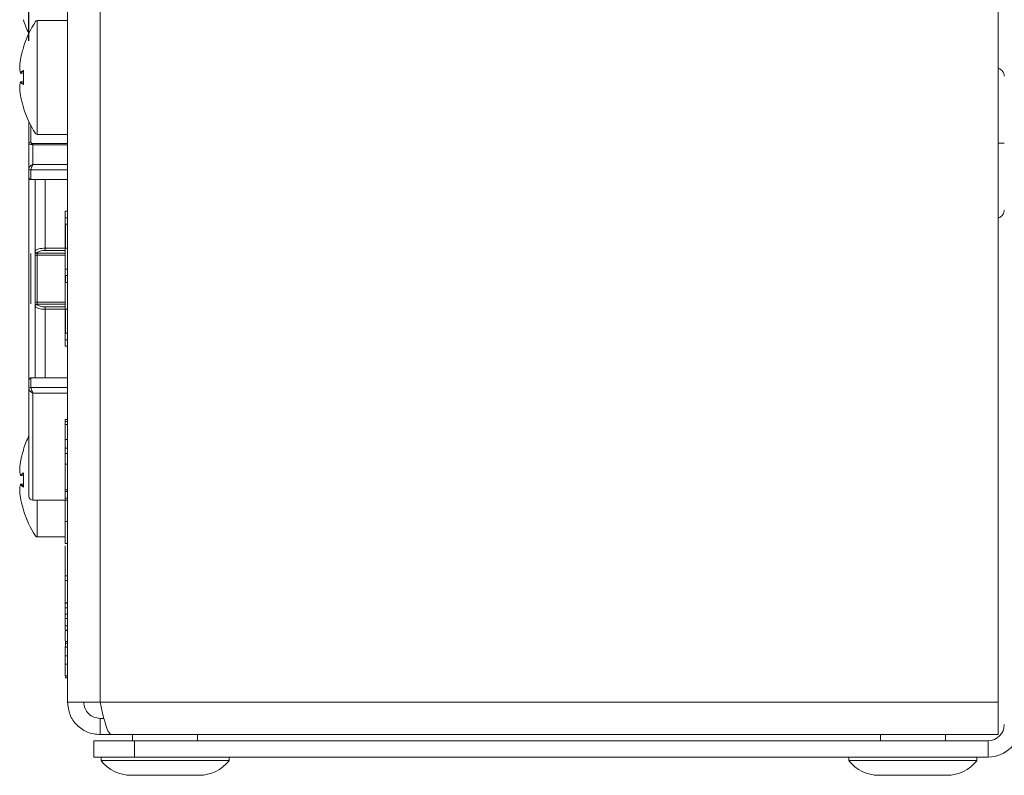
# Model space of a CAD drawing. Units: millimetres. Extents: x 7 to 286, y 8 to 196.
# Drawn here: x 199 to 224, y 62 to 81 of the extents above; entities that cross this region are included whole.
import ezdxf

# ---------------------------------------------------------------- set-up
doc = ezdxf.new("R2010")
doc.units = ezdxf.units.MM
doc.layers.add('COTAS', color=1, linetype='Continuous')
doc.styles.add('SLDTEXTSTYLE0', font='TXT', dxfattribs={"width": 0.605})
doc.dimstyles.new('SLDDIMSTYLE0', dxfattribs={"dimtxt": 2.054655, "dimasz": 1, "dimexe": 0, "dimexo": 0.0625, "dimgap": 0.513664, "dimtad": 0, "dimlfac": 2, "dimrnd": 1e-09, "dimzin": 12, "dimdsep": 46, "dimtxsty": 'SLDTEXTSTYLE0', "dimsah": 1, "dimcen": 0.09, "dimadec": 0, "dimazin": 3, "dimtfac": 1, "dimtofl": 0, "dimtmove": 0, "dimatfit": 3, "dimfxl": 1, "dimfrac": 2, "dimtolj": 1, "dimtzin": 12, "dimarcsym": 0})

# ---------------------------------------------------------------- blocks, each defined once
blk = doc.blocks.new('_D_3')
at = {"layer": 'COTAS'}
for p, q in [((199.65, 80.232), (199.65, 125.805)), ((273.825, 90.694), (273.825, 125.805)), ((199.65, 124.805), (232.426, 124.805)), ((273.825, 124.805), (241.049, 124.805))]:
    blk.add_line(p, q, dxfattribs=at)
for points in [[(199.65, 124.805), (200.65, 124.305), (200.65, 125.305)], [(273.825, 124.805), (272.825, 125.305), (272.825, 124.305)]]:
    blk.add_solid(points, dxfattribs=at)
at = {"layer": 'COTAS', "insert": (232.426, 125.956), "char_height": 2.1167, "attachment_point": 1, "style": 'SLDTEXTSTYLE0'}
blk.add_mtext('148,35', dxfattribs=at)

msp = doc.modelspace()

# ---------------------------------------------------------------- linework, layer by layer
at = {"color": 7, "linetype": 'Continuous', "lineweight": 18}
for p, q in [((200.5998, 63.9673), (200.5998, 96.8673)), ((201.3998, 63.9673), (201.3998, 96.8673)), ((223.4998, 63.9673), (223.4998, 96.8673)), ((200.5998, 80.7323), (199.8553, 80.7323)), ((199.8553, 80.7309), (199.8553, 77.9323)), ((199.4225, 79.5703), (199.4225, 79.5695)), ((199.4225, 79.5703), (199.4225, 79.5701)), ((199.4477, 79.4397), (199.5164, 79.432)), ((199.5158, 79.2325), (199.4477, 79.2248)), ((199.4225, 79.0942), (199.4225, 79.095)), ((199.4225, 79.0945), (199.4225, 79.0942)), ((199.6498, 77.6958), (199.6498, 78.2426)), ((199.8553, 77.9323), (200.5998, 77.9323)), ((199.6498, 77.1005), (199.6498, 77.6958)), ((199.7498, 77.6749), (199.7498, 77.195)), ((199.6498, 76.8879), (199.6498, 77.1001)), ((199.6998, 77.0575), (199.6998, 77.0568)), ((199.6998, 77.0568), (199.6998, 76.8198)), ((199.6498, 71.8673), (199.6498, 76.9161)), ((199.6998, 76.8198), (200.5998, 76.8198)), ((200.5398, 76.0448), (200.5998, 76.0448)), ((200.5398, 75.8823), (200.5998, 75.8823)), ((200.5398, 75.7198), (200.5998, 75.7198)), ((200.0498, 75.0772), (200.0498, 75.1331)), ((200.5398, 75.1323), (200.5998, 75.1323)), ((200.5398, 74.6145), (200.5398, 75.1323)), ((199.7998, 75.0424), (199.8024, 75.0595)), ((199.7998, 74.9497), (199.7998, 75.0424)), ((199.7998, 73.8148), (199.7998, 74.9497)), ((199.8498, 74.9576), (199.8498, 75.0039)), ((199.8498, 74.9576), (199.8498, 73.807)), ((200.5398, 74.6145), (200.5998, 74.6145)), ((200.5398, 74.4636), (200.5398, 74.6145)), ((200.5398, 74.2895), (200.5398, 74.4636)), ((200.5398, 74.4636), (200.5998, 74.4636)), ((200.5498, 74.2895), (200.5498, 74.4636)), ((200.5398, 73.6323), (200.5398, 74.2895)), ((200.5398, 74.2895), (200.5998, 74.2895)), ((199.7998, 73.7222), (199.7998, 73.8148)), ((199.8024, 73.705), (199.7998, 73.7222)), ((199.8498, 73.807), (199.8498, 73.7606)), ((200.0498, 73.6874), (200.0498, 73.6314)), ((200.5398, 73.6323), (200.5998, 73.6323)), ((200.5398, 73.0448), (200.5998, 73.0448)), ((200.5398, 72.8823), (200.5998, 72.8823)), ((200.5398, 72.7198), (200.5998, 72.7198)), ((199.6498, 71.6644), (199.6498, 71.8766)), ((199.6998, 71.9448), (200.5998, 71.9448)), ((199.6998, 71.9448), (199.6998, 71.7077)), ((199.6498, 69.0323), (199.6498, 71.6641)), ((199.6998, 71.7077), (199.6998, 71.707)), ((200.5398, 70.9175), (200.5998, 70.9175)), ((200.5398, 70.8733), (200.5998, 70.8733)), ((200.5398, 70.7929), (200.5998, 70.7929)), ((200.5398, 70.4286), (200.5998, 70.4286)), ((200.5398, 70.2121), (200.5998, 70.2121)), ((200.5398, 70.0821), (200.5998, 70.0821)), ((200.5398, 69.8222), (200.5998, 69.8222)), ((199.4225, 69.6703), (199.4225, 69.6695)), ((199.4225, 69.6703), (199.4225, 69.6701)), ((199.4477, 69.5397), (199.5164, 69.532)), ((199.5158, 69.3325), (199.4477, 69.3248)), ((199.4225, 69.1942), (199.4225, 69.195)), ((199.4225, 69.1945), (199.4225, 69.1942)), ((200.5398, 69.193), (200.5998, 69.193)), ((200.5398, 69.1464), (200.5998, 69.1464)), ((199.7498, 68.9323), (200.5998, 68.9323)), ((200.5398, 68.9828), (200.5998, 68.9828)), ((200.5398, 68.4116), (200.5998, 68.4116)), ((199.8553, 68.0323), (200.5398, 68.0323)), ((200.5398, 67.8705), (200.5998, 67.8705)), ((200.5398, 67.0748), (200.5398, 67.8155)), ((200.5398, 67.0748), (200.5998, 67.0748)), ((200.5398, 66.961), (200.5998, 66.961)), ((200.5398, 66.4166), (200.5398, 66.961)), ((200.5398, 66.6712), (200.5385, 66.6712)), ((200.5398, 66.4079), (200.5998, 66.4079)), ((200.5398, 66.3986), (200.5998, 66.3986)), ((200.5398, 66.2877), (200.5398, 66.3986)), ((200.5385, 66.3403), (200.5398, 66.3403)), ((200.5398, 66.2877), (200.5998, 66.2877)), ((200.5398, 66.1301), (200.5398, 66.2877)), ((200.5398, 66.1301), (200.5998, 66.1301)), ((200.5398, 66.0239), (200.5398, 66.1301)), ((200.5398, 66.0239), (200.5998, 66.0239)), ((200.5398, 65.8458), (200.5398, 66.0239)), ((200.5398, 65.7358), (200.5398, 65.8458)), ((200.5398, 65.8458), (200.5998, 65.8458)), ((200.5398, 65.7358), (200.5998, 65.7358)), ((200.5398, 65.7265), (200.5998, 65.7265)), ((200.5398, 65.475), (200.5398, 65.7138)), ((200.5398, 65.4164), (200.5998, 65.4164)), ((200.5498, 65.457), (200.5998, 65.457)), ((200.5398, 65.3233), (200.5398, 65.3363)), ((200.5398, 65.3162), (200.5998, 65.3162)), ((200.5398, 65.1092), (200.5398, 65.3162)), ((200.5398, 65.1092), (200.5998, 65.1092)), ((200.5398, 64.9041), (200.5398, 65.1092)), ((200.5398, 64.9041), (200.5998, 64.9041)), ((200.5398, 64.617), (200.5398, 64.9041)), ((200.5398, 64.617), (200.5998, 64.617)), ((200.5398, 64.6077), (200.5998, 64.6077)), ((200.5398, 64.5673), (200.5498, 64.5673)), ((200.5498, 64.5673), (200.5498, 64.5797)), ((200.5498, 64.5673), (200.5998, 64.5673)), ((200.5998, 63.9673), (201.3998, 63.9673)), ((201.3998, 63.9673), (223.4998, 63.9673)), ((223.4998, 63.9673), (223.4998, 63.1673)), ((201.3998, 63.1673), (201.3998, 63.5673)), ((201.3998, 63.5673), (201.4961, 63.5673)), ((201.2498, 62.6173), (201.2498, 63.0173)), ((201.2498, 63.0173), (202.2498, 63.0173)), ((201.3998, 63.1673), (201.6826, 63.1673)), ((201.6826, 63.1673), (223.4998, 63.1673)), ((202.1998, 63.1673), (202.1998, 63.0173)), ((202.2498, 63.0173), (202.2498, 62.6173)), ((223.2498, 63.0173), (202.2498, 63.0173)), ((203.7998, 63.0173), (203.7998, 63.1673)), ((220.5998, 63.1673), (220.5998, 63.0173)), ((222.1998, 63.0173), (222.1998, 63.1673)), ((223.2498, 63.0173), (223.2498, 62.6173)), ((202.2498, 62.6173), (201.2498, 62.6173)), ((201.4248, 62.6173), (201.4248, 62.5273)), ((201.4248, 62.5273), (202.3965, 62.5273)), ((223.2498, 62.6173), (202.2498, 62.6173)), ((202.3965, 62.5273), (204.5748, 62.5273)), ((204.5748, 62.5273), (204.5748, 62.6173)), ((219.8248, 62.6173), (219.8248, 62.5273)), ((219.8248, 62.5273), (220.7965, 62.5273)), ((220.7965, 62.5273), (222.9748, 62.5273)), ((222.9748, 62.5273), (222.9748, 62.6173)), ((202.1648, 62.1673), (202.6799, 62.1673)), ((202.6799, 62.1673), (203.8348, 62.1673)), ((220.5648, 62.1673), (221.0799, 62.1673)), ((221.0799, 62.1673), (222.2348, 62.1673))]:
    msp.add_line(p, q, dxfattribs=at)
at = {"color": 8, "linetype": 'Continuous', "lineweight": 18}
for p, q in [((199.4436, 79.443), (199.4434, 79.4434)), ((199.4477, 79.4399), (199.5164, 79.4322)), ((199.5158, 79.2323), (199.4477, 79.2247)), ((199.5186, 78.5888), (199.5131, 78.5882)), ((199.6998, 78.1448), (199.6998, 77.7413)), ((199.7241, 77.7073), (200.5998, 77.7073)), ((200.5998, 77.6749), (199.7498, 77.6749)), ((200.5998, 77.0568), (199.6998, 77.0568)), ((199.7498, 77.195), (200.5998, 77.195)), ((200.0498, 76.8198), (200.0498, 75.1331)), ((200.0498, 75.1331), (200.5998, 75.1331)), ((199.6998, 74.9999), (199.6998, 73.7635)), ((200.5398, 74.9576), (199.8498, 74.9576)), ((199.8519, 75.0118), (200.5398, 75.0118)), ((200.5398, 75.0772), (200.0498, 75.0772)), ((199.8498, 73.807), (200.5398, 73.807)), ((200.5398, 73.7527), (199.8519, 73.7527)), ((200.0498, 73.6874), (200.5398, 73.6874)), ((200.0498, 73.6314), (200.0498, 71.9448)), ((200.5998, 73.6314), (200.0498, 73.6314)), ((199.6998, 71.7077), (200.5998, 71.7077)), ((200.5998, 71.5695), (199.7498, 71.5695)), ((199.7498, 71.5695), (199.7498, 68.9323)), ((199.4436, 69.543), (199.4434, 69.5434)), ((199.4477, 69.5399), (199.5164, 69.5322)), ((199.5158, 69.3323), (199.4477, 69.3247)), ((199.5186, 68.6888), (199.5131, 68.6882))]:
    msp.add_line(p, q, dxfattribs=at)
at = {"color": 7, "linetype": 'Continuous', "lineweight": 18, "flags": 128}
for points in [[(199.5186, 80.0758), (199.5184, 80.0747), (199.5184, 80.0742)], [(199.5186, 79.4972), (199.5184, 79.4972), (199.5184, 79.4972)], [(199.4434, 79.4449), (199.4433, 79.4441), (199.4434, 79.4434)], [(199.4434, 79.2211), (199.4433, 79.2205), (199.4434, 79.2196)], [(199.5186, 79.1674), (199.5184, 79.1674), (199.5184, 79.1674), (199.5185, 79.1674)], [(199.5186, 70.1758), (199.5184, 70.1747), (199.5184, 70.1742)], [(199.4434, 69.5449), (199.4433, 69.5441), (199.4434, 69.5434)], [(199.5186, 69.5972), (199.5184, 69.5972), (199.5184, 69.5972)], [(199.4434, 69.3211), (199.4433, 69.3205), (199.4434, 69.3196)], [(199.5186, 69.2674), (199.5184, 69.2674), (199.5184, 69.2674), (199.5185, 69.2674)]]:
    msp.add_lwpolyline(points, dxfattribs=at)
at = {"color": 8, "linetype": 'Continuous', "lineweight": 18, "flags": 128}
for points in [[(199.4477, 79.2248), (199.4477, 79.2248), (199.4477, 79.2248), (199.4477, 79.2247), (199.4477, 79.2247)], [(199.5184, 78.5904), (199.5184, 78.5898), (199.5186, 78.5888)], [(199.4477, 69.3248), (199.4477, 69.3248), (199.4477, 69.3248), (199.4477, 69.3247), (199.4477, 69.3247)], [(199.5184, 68.6904), (199.5184, 68.6898), (199.5186, 68.6888)]]:
    msp.add_lwpolyline(points, dxfattribs=at)
at = {"color": 7, "linetype": 'Continuous', "lineweight": 18}
for centre, radius, start, end in [((201.8998, 81.4973), 2.5, 197.31868, 205.6581), ((201.8998, 79.3323), 2.5, 146.54047, 162.68186), ((199.8553, 80.6823), 0.05, 89.9826, 146.56236), ((199.5179, 80.0749), 0.005, 162.69665, 264), ((199.4275, 79.5699), 0.005, 177.70095, 180), ((199.4275, 79.5699), 0.005, 180, 183.94463), ((199.4485, 79.445), 0.00514, 180.43878, 261.57139), ((199.4483, 79.4447), 0.005, 194.6794, 263.59396), ((199.4483, 79.2198), 0.005, 96.40604, 165.3206), ((199.4485, 79.2196), 0.00514, 98.42861, 179.56122), ((199.4275, 79.0947), 0.005, 176.05537, 180), ((199.4275, 79.0947), 0.005, 180, 182.29905), ((199.5179, 78.5897), 0.005, 96, 197.327), ((201.8998, 79.3323), 2.5, 197.31868, 213.40632), ((199.8553, 77.9823), 0.05, 179.99908, 270.00001), ((199.6976, 77.6934), 0.0479, 87.40532, 177.14584), ((199.7417, 77.6587), 0.0517, 109.9034, 146.87316), ((199.6965, 77.1043), 0.0469, 184.67583, 274.00917), ((199.6967, 77.1037), 0.047, 184.40195, 273.81126), ((199.8447, 75.049), 0.0454, 188.41951, 276.46452), ((199.8376, 74.8724), 0.0861, 81.85949, 116.05499), ((199.8536, 75.0631), 0.0513, 184.00263, 268.10535), ((199.8376, 73.8922), 0.0861, 243.94501, 278.14051), ((199.8447, 73.7155), 0.0454, 83.5357, 171.58149), ((199.8536, 73.7015), 0.0513, 91.89465, 175.99737), ((199.6967, 71.6608), 0.047, 86.18874, 175.59805), ((199.6965, 71.6603), 0.0469, 85.99085, 175.32415), ((201.8998, 69.4323), 2.5, 154.15807, 162.68186), ((199.5179, 70.1749), 0.005, 162.69665, 264), ((199.4275, 69.6699), 0.005, 177.70095, 180), ((199.4275, 69.6699), 0.005, 180, 183.94463), ((199.4485, 69.545), 0.00514, 180.43878, 261.57139), ((199.4483, 69.5447), 0.005, 194.6794, 263.59396), ((199.4483, 69.3198), 0.005, 96.40604, 165.3206), ((199.4485, 69.3196), 0.00514, 98.42861, 179.56122), ((199.4275, 69.1947), 0.005, 176.05537, 180), ((199.4275, 69.1947), 0.005, 180, 182.29905), ((199.7498, 69.0323), 0.1, 180, 270), ((199.5179, 68.6897), 0.005, 96, 197.327), ((201.8998, 69.4323), 2.5, 197.31868, 213.40632), ((199.8553, 68.0823), 0.05, 179.99908, 270.00001), ((223.2498, 63.4173), 0.8, 270, 0), ((223.2498, 63.4173), 0.4, 270, 0), ((202.1648, 63.1078), 0.9406, 218.11541, 270), ((203.8348, 63.1078), 0.9406, 270, 321.88459), ((220.5648, 63.1078), 0.9406, 218.11541, 270), ((222.2348, 63.1078), 0.9406, 270, 321.88459)]:
    msp.add_arc(centre, radius, start, end, dxfattribs=at)
at = {"color": 8, "linetype": 'Continuous', "lineweight": 18}
for centre, radius, start, end in [((199.5209, 79.5072), 0.00529, 179.96436, 237.6214), ((199.4474, 79.4399), 0.000375, 334.85868, 357.76643), ((199.5209, 79.1573), 0.00529, 122.46547, 180.03537), ((199.4474, 69.5399), 0.000375, 334.85868, 357.76643), ((199.5209, 69.6072), 0.00529, 179.96436, 237.6214), ((199.5209, 69.2573), 0.00529, 122.46547, 180.03537)]:
    msp.add_arc(centre, radius, start, end, dxfattribs=at)
at = {"color": 7, "linetype": 'Continuous', "lineweight": 18}
for points, knots in [([(199.5156, 80.0637), (199.5016, 80.0179), (199.4823, 79.9545), (199.4593, 79.8607), (199.4495, 79.813), (199.4434, 79.7832)], [0, 0, 0, 0, 0.4950402, 0.6842851, 1, 1, 1, 1]), ([(199.5184, 80.0743), (199.5184, 80.0742), (199.5184, 80.0742), (199.5184, 80.0738), (199.5181, 80.0727), (199.5176, 80.0706), (199.5168, 80.0676), (199.516, 80.065), (199.5155, 80.0637), (199.5155, 80.0634)], [0, 0, 0, 0, 0.0448963, 0.1327654, 0.2729681, 0.4661829, 0.6961919, 0.941594, 1, 1, 1, 1]), ([(199.5156, 80.0637), (199.5157, 80.0641), (199.5162, 80.0655), (199.517, 80.0682), (199.5178, 80.0713), (199.5184, 80.0738), (199.5187, 80.0755), (199.5186, 80.0757), (199.5186, 80.0758)], [0, 0, 0, 0, 0.06253472, 0.25467912, 0.44496245, 0.6317289, 0.81581177, 1, 1, 1, 1]), ([(199.4434, 79.7832), (199.4384, 79.7478), (199.4309, 79.6936), (199.4251, 79.6224), (199.4233, 79.5868), (199.4225, 79.5703)], [0, 0, 0, 0, 0.5004641, 0.7693399, 1, 1, 1, 1]), ([(199.4225, 79.5703), (199.4246, 79.5495), (199.4276, 79.5175), (199.4357, 79.4756), (199.4409, 79.4546), (199.4434, 79.4449)], [0, 0, 0, 0, 0.4994977, 0.7688934, 1, 1, 1, 1]), ([(199.4434, 79.4449), (199.4534, 79.4558), (199.4672, 79.4706), (199.4925, 79.4912), (199.5067, 79.5011), (199.5156, 79.5072)], [0, 0, 0, 0, 0.5049077, 0.6904581, 1, 1, 1, 1]), ([(199.5198, 79.5021), (199.5058, 79.4922), (199.4775, 79.4721), (199.4577, 79.4507), (199.4477, 79.4399)], [0, 0, 0, 0, 0.4950667, 1, 1, 1, 1]), ([(199.5186, 79.4972), (199.5159, 79.4422), (199.5125, 79.3709), (199.5136, 79.2609), (199.5165, 79.2059), (199.5186, 79.1674)], [0, 0, 0, 0, 0.4999704, 0.6490981, 1, 1, 1, 1]), ([(199.5186, 79.4972), (199.5186, 79.4975), (199.5187, 79.4989), (199.5187, 79.5014), (199.5183, 79.5044), (199.5176, 79.5065), (199.5166, 79.5076), (199.5159, 79.5074), (199.5156, 79.5072)], [0, 0, 0, 0, 0.0462272, 0.2343525, 0.4256374, 0.6178666, 0.8089033, 1, 1, 1, 1]), ([(199.5179, 79.5036), (199.5179, 79.5037), (199.5178, 79.5037), (199.518, 79.5034), (199.5182, 79.5025), (199.5184, 79.501), (199.5185, 79.4991), (199.5184, 79.4977), (199.5183, 79.4972)], [0, 0, 0, 0, 0.0386479, 0.176219, 0.3440689, 0.5632226, 0.8240444, 1, 1, 1, 1]), ([(223.6498, 79.3627), (223.6461, 79.391), (223.6386, 79.4477), (223.5895, 79.5082), (223.5405, 79.5437), (223.5124, 79.5551), (223.4998, 79.5602)], [0, 0, 0, 0, 0.3381889, 0.677045, 0.8558424, 1, 1, 1, 1]), ([(199.4477, 79.2247), (199.4577, 79.2139), (199.4775, 79.1924), (199.5058, 79.1724), (199.5198, 79.1625)], [0, 0, 0, 0, 0.5049333, 1, 1, 1, 1]), ([(199.4434, 79.2196), (199.4384, 79.1986), (199.4309, 79.1664), (199.4251, 79.1246), (199.4233, 79.1038), (199.4225, 79.0942)], [0, 0, 0, 0, 0.5004641, 0.7693399, 1, 1, 1, 1]), ([(199.4225, 79.0942), (199.4246, 79.0586), (199.4276, 79.0038), (199.4357, 78.9329), (199.4409, 78.8977), (199.4434, 78.8814)], [0, 0, 0, 0, 0.4994977, 0.7688934, 1, 1, 1, 1]), ([(199.5156, 79.1573), (199.5016, 79.1673), (199.4823, 79.181), (199.4593, 79.202), (199.4495, 79.2128), (199.4434, 79.2196)], [0, 0, 0, 0, 0.4950402, 0.6842851, 1, 1, 1, 1]), ([(199.5156, 79.1573), (199.5157, 79.1572), (199.5162, 79.157), (199.517, 79.1572), (199.5178, 79.1586), (199.5184, 79.161), (199.5187, 79.164), (199.5186, 79.1663), (199.5186, 79.1674)], [0, 0, 0, 0, 0.0625347, 0.2546791, 0.4449625, 0.6317289, 0.8158118, 1, 1, 1, 1]), ([(199.5184, 79.1674), (199.5184, 79.1671), (199.5185, 79.1659), (199.5184, 79.164), (199.5182, 79.1621), (199.518, 79.1612), (199.5178, 79.1608), (199.5179, 79.1609), (199.5179, 79.1609)], [0, 0, 0, 0, 0.0922798, 0.3819784, 0.6289197, 0.8276884, 0.981791, 1, 1, 1, 1]), ([(199.4434, 78.8814), (199.4534, 78.8337), (199.4672, 78.7685), (199.4925, 78.6752), (199.5067, 78.6294), (199.5156, 78.6008)], [0, 0, 0, 0, 0.5049077, 0.6904581, 1, 1, 1, 1]), ([(199.5186, 78.5888), (199.5186, 78.5888), (199.5187, 78.5888), (199.5187, 78.5895), (199.5183, 78.5914), (199.5176, 78.5942), (199.5166, 78.5975), (199.5159, 78.5997), (199.5156, 78.6008)], [0, 0, 0, 0, 0.0462272, 0.2343525, 0.4256374, 0.6178666, 0.8089033, 1, 1, 1, 1]), ([(199.5156, 78.6007), (199.5157, 78.6003), (199.5162, 78.5987), (199.5171, 78.5959), (199.5179, 78.593), (199.5183, 78.5912), (199.5184, 78.5904), (199.5184, 78.5903), (199.5184, 78.5903)], [0, 0, 0, 0, 0.0994636, 0.350085, 0.6051417, 0.8099702, 0.9345424, 1, 1, 1, 1]), ([(199.6984, 77.687), (199.6887, 77.6875), (199.6679, 77.6886), (199.6526, 77.6915), (199.6507, 77.6944), (199.6498, 77.6958)], [0, 0, 0, 0, 0.3189974, 0.6788427, 1, 1, 1, 1]), ([(199.7498, 77.6749), (199.7494, 77.675), (199.7489, 77.6752), (199.748, 77.6756), (199.7468, 77.6761), (199.7442, 77.677), (199.7395, 77.6787), (199.7325, 77.681), (199.7179, 77.685), (199.7068, 77.6861), (199.6984, 77.687)], [0, 0, 0, 0, 0.0239224, 0.0265703, 0.0499813, 0.0922313, 0.1705288, 0.3174652, 0.4893624, 1, 1, 1, 1]), ([(199.6998, 77.7413), (199.7008, 77.7323), (199.7022, 77.7196), (199.7192, 77.7101), (199.7241, 77.7073)], [0, 0, 0, 0, 0.7081169, 1, 1, 1, 1]), ([(199.7498, 77.6749), (199.7496, 77.6752), (199.7491, 77.6759), (199.7483, 77.6772), (199.747, 77.6792), (199.7446, 77.6828), (199.7411, 77.6879), (199.7338, 77.6977), (199.7282, 77.7032), (199.7241, 77.7073)], [0, 0, 0, 0, 0.0239516, 0.0502569, 0.0925756, 0.1708533, 0.3174243, 0.4918408, 1, 1, 1, 1]), ([(223.6498, 77.7173), (223.6498, 77.7173), (223.6498, 77.7173), (223.6496, 77.7174), (223.6474, 77.7176), (223.6319, 77.7171), (223.5898, 77.7174), (223.5405, 77.7171), (223.5123, 77.717), (223.4998, 77.717)], [0, 0, 0, 0, 0.0092368, 0.0274208, 0.091378, 0.3390623, 0.677469, 0.8560036, 1, 1, 1, 1]), ([(199.7498, 77.195), (199.7494, 77.1948), (199.7489, 77.1946), (199.748, 77.1942), (199.7468, 77.1937), (199.7443, 77.1926), (199.7396, 77.1904), (199.7306, 77.1859), (199.7099, 77.1742), (199.6838, 77.1552), (199.6629, 77.1328), (199.6518, 77.1147), (199.6505, 77.1053), (199.6498, 77.1005)], [0, 0, 0, 0, 0.0086148, 0.0095684, 0.0177965, 0.0328396, 0.0607141, 0.1130033, 0.2157832, 0.488692, 0.6887682, 0.840622, 1, 1, 1, 1]), ([(199.7498, 77.195), (199.7496, 77.1947), (199.7491, 77.1939), (199.7483, 77.1924), (199.747, 77.1902), (199.7446, 77.1859), (199.7401, 77.1775), (199.7298, 77.1571), (199.7168, 77.1269), (199.7064, 77.0956), (199.7008, 77.0727), (199.7001, 77.0626), (199.6998, 77.0575)], [0, 0, 0, 0, 0.0086249, 0.018091, 0.0333245, 0.0615021, 0.1142626, 0.2177199, 0.4887281, 0.6888704, 0.8407293, 1, 1, 1, 1]), ([(199.6998, 76.8198), (199.6953, 76.8203), (199.6864, 76.8212), (199.6732, 76.8291), (199.6605, 76.8434), (199.6519, 76.8639), (199.6498, 76.88), (199.6498, 76.8876), (199.6498, 76.8879)], [0, 0, 0, 0, 0.1402675, 0.2798739, 0.4769329, 0.7500285, 0.9894688, 1, 1, 1, 1]), ([(199.7998, 76.8198), (199.7998, 76.5764), (199.7998, 76.0555), (199.7998, 75.3945), (199.7998, 75.0424)], [0, 0, 0, 0, 0.4672835, 1, 1, 1, 1]), ([(200.5398, 75.1323), (200.5398, 75.268), (200.5398, 75.5352), (200.5398, 75.8315), (200.5398, 76.012), (200.5398, 76.0337), (200.5398, 76.0448)], [0, 0, 0, 0, 0.2832787, 0.5580523, 0.7754647, 1, 1, 1, 1]), ([(223.4998, 75.8744), (223.5123, 75.8795), (223.5405, 75.8909), (223.5898, 75.9263), (223.6319, 75.9806), (223.6474, 76.0336), (223.6496, 76.0611), (223.6498, 76.0688), (223.6498, 76.0711), (223.6498, 76.0718)], [0, 0, 0, 0, 0.1439307, 0.3225209, 0.6609279, 0.9088445, 0.9727439, 0.9908589, 1, 1, 1, 1]), ([(200.5498, 75.1295), (200.5498, 75.2165), (200.5498, 75.3879), (200.5498, 75.578), (200.5498, 75.6938), (200.5498, 75.7077), (200.5498, 75.7148)], [0, 0, 0, 0, 0.283321, 0.5580281, 0.7754043, 1, 1, 1, 1]), ([(199.8024, 75.0595), (199.8038, 75.0622), (199.81, 75.0742), (199.836, 75.0946), (199.8927, 75.1159), (199.9667, 75.1303), (200.0221, 75.1322), (200.0498, 75.1331)], [0, 0, 0, 0, 0.0671158, 0.3035351, 0.5364378, 0.7680372, 1, 1, 1, 1]), ([(199.8519, 75.0118), (199.851, 75.01), (199.8498, 75.0078), (199.8498, 75.0045), (199.8498, 75.0039)], [0, 0, 0, 0, 0.8143229, 1, 1, 1, 1]), ([(200.0498, 75.0772), (200.0276, 75.0763), (199.9832, 75.0747), (199.924, 75.0619), (199.8787, 75.043), (199.8579, 75.0249), (199.853, 75.0142), (199.8519, 75.0118)], [0, 0, 0, 0, 0.2313012, 0.4625401, 0.6955723, 0.9326341, 1, 1, 1, 1]), ([(199.7998, 73.7222), (199.7998, 73.3404), (199.7998, 72.7484), (199.7998, 72.1767), (199.7998, 71.9843), (199.7998, 71.9448)], [0, 0, 0, 0, 0.5906205, 0.9157631, 1, 1, 1, 1]), ([(200.0498, 73.6314), (200.0221, 73.6323), (199.9667, 73.6342), (199.8927, 73.6487), (199.836, 73.67), (199.81, 73.6903), (199.8038, 73.7024), (199.8024, 73.705)], [0, 0, 0, 0, 0.2319628, 0.4635622, 0.6964649, 0.9328842, 1, 1, 1, 1]), ([(199.8519, 73.7527), (199.851, 73.7545), (199.8498, 73.7568), (199.8498, 73.76), (199.8498, 73.7606)], [0, 0, 0, 0, 0.8143199, 1, 1, 1, 1]), ([(199.8519, 73.7527), (199.853, 73.7503), (199.8579, 73.7396), (199.8787, 73.7215), (199.924, 73.7027), (199.9832, 73.6899), (200.0276, 73.6882), (200.0498, 73.6874)], [0, 0, 0, 0, 0.0673659, 0.3044277, 0.5374599, 0.7686988, 1, 1, 1, 1]), ([(200.5398, 72.7198), (200.5398, 72.7376), (200.5398, 72.7727), (200.5398, 73.0168), (200.5398, 73.3141), (200.5398, 73.5251), (200.5398, 73.6323)], [0, 0, 0, 0, 0.2832412, 0.558074, 0.7755128, 1, 1, 1, 1]), ([(200.5498, 73.0498), (200.5498, 73.0611), (200.5498, 73.0835), (200.5498, 73.24), (200.5498, 73.4308), (200.5498, 73.5662), (200.5498, 73.6351)], [0, 0, 0, 0, 0.2834136, 0.5580155, 0.7753316, 1, 1, 1, 1]), ([(199.6998, 71.9448), (199.6953, 71.9443), (199.6864, 71.9433), (199.6732, 71.9354), (199.6605, 71.9211), (199.6519, 71.9006), (199.6498, 71.8846), (199.6498, 71.8769), (199.6498, 71.8766)], [0, 0, 0, 0, 0.14026748, 0.2798739, 0.47693294, 0.75002848, 0.98946882, 1, 1, 1, 1]), ([(199.7498, 71.5695), (199.7494, 71.5697), (199.7489, 71.5699), (199.748, 71.5703), (199.7468, 71.5708), (199.7443, 71.572), (199.7396, 71.5742), (199.7306, 71.5787), (199.7099, 71.5903), (199.6838, 71.6094), (199.6629, 71.6318), (199.6518, 71.6499), (199.6505, 71.6593), (199.6498, 71.6641)], [0, 0, 0, 0, 0.0086148, 0.0095684, 0.0177965, 0.0328396, 0.0607141, 0.1130033, 0.2157832, 0.488692, 0.6887682, 0.840622, 1, 1, 1, 1]), ([(199.7498, 71.5695), (199.7496, 71.5699), (199.7491, 71.5707), (199.7483, 71.5721), (199.747, 71.5744), (199.7446, 71.5787), (199.7401, 71.5871), (199.7298, 71.6075), (199.7168, 71.6377), (199.7064, 71.669), (199.7008, 71.6919), (199.7001, 71.7019), (199.6998, 71.707)], [0, 0, 0, 0, 0.0086249, 0.018091, 0.0333245, 0.0615021, 0.1142626, 0.2177199, 0.4887281, 0.6888704, 0.8407293, 1, 1, 1, 1]), ([(200.5398, 70.7929), (200.5398, 70.8328), (200.5398, 70.9094), (200.5398, 70.9149), (200.5398, 70.9175)], [0, 0, 0, 0, 0.5216305, 1, 1, 1, 1]), ([(200.5398, 70.3862), (200.5398, 70.4348), (200.5398, 70.5256), (200.5398, 70.6762), (200.5398, 70.7495), (200.5398, 70.7929)], [0, 0, 0, 0, 0.319891, 0.5978959, 1, 1, 1, 1]), ([(200.5398, 70.2121), (200.5398, 70.2568), (200.5398, 70.3388), (200.5398, 70.4005), (200.5398, 70.4286)], [0, 0, 0, 0, 0.5438829, 1, 1, 1, 1]), ([(199.5156, 70.1637), (199.5016, 70.1179), (199.4823, 70.0545), (199.4593, 69.9607), (199.4495, 69.913), (199.4434, 69.8832)], [0, 0, 0, 0, 0.4950402, 0.6842851, 1, 1, 1, 1]), ([(199.5184, 70.1743), (199.5184, 70.1742), (199.5184, 70.1742), (199.5184, 70.1738), (199.5181, 70.1727), (199.5176, 70.1706), (199.5168, 70.1676), (199.516, 70.165), (199.5155, 70.1637), (199.5155, 70.1634)], [0, 0, 0, 0, 0.0448963, 0.1327654, 0.2729681, 0.4661829, 0.6961919, 0.941594, 1, 1, 1, 1]), ([(199.5156, 70.1637), (199.5157, 70.1641), (199.5162, 70.1655), (199.517, 70.1682), (199.5178, 70.1713), (199.5184, 70.1738), (199.5187, 70.1755), (199.5186, 70.1757), (199.5186, 70.1758)], [0, 0, 0, 0, 0.06253472, 0.25467912, 0.44496245, 0.6317289, 0.81581177, 1, 1, 1, 1]), ([(200.5398, 68.9828), (200.5398, 69.0735), (200.5398, 69.2614), (200.5398, 69.5206), (200.5398, 69.7732), (200.5398, 70.015), (200.5398, 70.1433), (200.5398, 70.2121)], [0, 0, 0, 0, 0.1454213, 0.3013916, 0.4784236, 0.7203623, 1, 1, 1, 1]), ([(199.4434, 69.8832), (199.4384, 69.8478), (199.4309, 69.7936), (199.4251, 69.7224), (199.4233, 69.6868), (199.4225, 69.6703)], [0, 0, 0, 0, 0.5004641, 0.7693399, 1, 1, 1, 1]), ([(199.4225, 69.6703), (199.4246, 69.6495), (199.4276, 69.6175), (199.4357, 69.5756), (199.4409, 69.5546), (199.4434, 69.5449)], [0, 0, 0, 0, 0.4994977, 0.7688934, 1, 1, 1, 1]), ([(199.4434, 69.5449), (199.4534, 69.5558), (199.4672, 69.5706), (199.4925, 69.5912), (199.5067, 69.6011), (199.5156, 69.6072)], [0, 0, 0, 0, 0.5049077, 0.6904581, 1, 1, 1, 1]), ([(199.5198, 69.6021), (199.5058, 69.5922), (199.4775, 69.5721), (199.4577, 69.5507), (199.4477, 69.5399)], [0, 0, 0, 0, 0.4950667, 1, 1, 1, 1]), ([(199.5186, 69.5972), (199.5159, 69.5422), (199.5125, 69.4709), (199.5136, 69.3609), (199.5165, 69.3059), (199.5186, 69.2674)], [0, 0, 0, 0, 0.4999704, 0.6490981, 1, 1, 1, 1]), ([(199.5186, 69.5972), (199.5186, 69.5975), (199.5187, 69.5989), (199.5187, 69.6014), (199.5183, 69.6044), (199.5176, 69.6065), (199.5166, 69.6076), (199.5159, 69.6074), (199.5156, 69.6072)], [0, 0, 0, 0, 0.0462272, 0.2343525, 0.4256374, 0.6178666, 0.8089033, 1, 1, 1, 1]), ([(199.5179, 69.6036), (199.5179, 69.6037), (199.5178, 69.6037), (199.518, 69.6034), (199.5182, 69.6025), (199.5184, 69.601), (199.5185, 69.5991), (199.5184, 69.5977), (199.5183, 69.5972)], [0, 0, 0, 0, 0.0386479, 0.176219, 0.3440689, 0.5632226, 0.8240444, 1, 1, 1, 1]), ([(199.4434, 69.3196), (199.4384, 69.2986), (199.4309, 69.2664), (199.4251, 69.2246), (199.4233, 69.2038), (199.4225, 69.1942)], [0, 0, 0, 0, 0.5004641, 0.7693399, 1, 1, 1, 1]), ([(199.5156, 69.2573), (199.5016, 69.2673), (199.4823, 69.281), (199.4593, 69.302), (199.4495, 69.3128), (199.4434, 69.3196)], [0, 0, 0, 0, 0.4950402, 0.6842851, 1, 1, 1, 1]), ([(199.4225, 69.1942), (199.4246, 69.1586), (199.4276, 69.1038), (199.4357, 69.0329), (199.4409, 68.9977), (199.4434, 68.9814)], [0, 0, 0, 0, 0.4994977, 0.7688934, 1, 1, 1, 1]), ([(199.5156, 69.2573), (199.5157, 69.2572), (199.5162, 69.257), (199.517, 69.2572), (199.5178, 69.2586), (199.5184, 69.261), (199.5187, 69.264), (199.5186, 69.2663), (199.5186, 69.2674)], [0, 0, 0, 0, 0.0625347, 0.2546791, 0.4449625, 0.6317289, 0.8158118, 1, 1, 1, 1]), ([(199.5184, 69.2674), (199.5184, 69.2671), (199.5185, 69.2659), (199.5184, 69.264), (199.5182, 69.2621), (199.518, 69.2612), (199.5178, 69.2608), (199.5179, 69.2609), (199.5179, 69.2609)], [0, 0, 0, 0, 0.0922798, 0.3819784, 0.6289197, 0.8276884, 0.981791, 1, 1, 1, 1]), ([(199.4434, 68.9814), (199.4534, 68.9337), (199.4672, 68.8685), (199.4925, 68.7752), (199.5067, 68.7294), (199.5156, 68.7008)], [0, 0, 0, 0, 0.5049077, 0.6904581, 1, 1, 1, 1]), ([(199.8553, 68.9323), (199.8553, 68.8941), (199.8553, 68.7038), (199.8553, 68.4202), (199.8553, 68.1432), (199.8553, 68.0406), (199.8553, 68.0339), (199.8553, 68.0323)], [0, 0, 0, 0, 0.0704292, 0.3509801, 0.6315311, 0.9120821, 1, 1, 1, 1]), ([(200.5398, 67.8705), (200.5398, 67.9537), (200.5398, 68.1067), (200.5398, 68.3966), (200.5398, 68.6932), (200.5398, 68.8887), (200.5398, 68.9828)], [0, 0, 0, 0, 0.341373, 0.6276713, 0.8208733, 1, 1, 1, 1]), ([(199.5186, 68.6888), (199.5186, 68.6888), (199.5187, 68.6888), (199.5187, 68.6895), (199.5183, 68.6914), (199.5176, 68.6942), (199.5166, 68.6975), (199.5159, 68.6997), (199.5156, 68.7008)], [0, 0, 0, 0, 0.0462272, 0.2343525, 0.4256374, 0.6178666, 0.8089033, 1, 1, 1, 1]), ([(199.5156, 68.7007), (199.5157, 68.7003), (199.5162, 68.6987), (199.5171, 68.6959), (199.5179, 68.693), (199.5183, 68.6912), (199.5184, 68.6904), (199.5184, 68.6903), (199.5184, 68.6903)], [0, 0, 0, 0, 0.0994636, 0.350085, 0.6051417, 0.8099702, 0.9345424, 1, 1, 1, 1]), ([(200.5398, 66.961), (200.5398, 66.9853), (200.5398, 67.0243), (200.5398, 67.0527), (200.5398, 67.0633)], [0, 0, 0, 0, 0.625038, 1, 1, 1, 1]), ([(200.5398, 66.3991), (200.5398, 66.4005), (200.5398, 66.4081), (200.5398, 66.408), (200.5398, 66.4079)], [0, 0, 0, 0, 0.1777486, 1, 1, 1, 1]), ([(200.5498, 65.3264), (200.5498, 65.3334), (200.5498, 65.3675), (200.5498, 65.4112), (200.5498, 65.4501), (200.5498, 65.4547), (200.5498, 65.457)], [0, 0, 0, 0, 0.08967787, 0.43867406, 0.71508673, 1, 1, 1, 1]), ([(200.5398, 64.6077), (200.5398, 64.6083), (200.5398, 64.6094), (200.5398, 64.6164), (200.5398, 64.6195)], [0, 0, 0, 0, 0.5615846, 1, 1, 1, 1])]:
    msp.add_open_spline(points, degree=3, knots=knots, dxfattribs=at)
at = {"color": 8, "linetype": 'Continuous', "lineweight": 18}
msp.add_open_spline([(199.4477, 69.3247), (199.4577, 69.3139), (199.4771, 69.2928), (199.5049, 69.2731), (199.5184, 69.2636)], degree=3, knots=[0, 0, 0, 0, 0.5143829, 1, 1, 1, 1], dxfattribs=at)
at = {"color": 7, "linetype": 'Continuous', "lineweight": 18}
for points in [[(200.5998, 63.9673), (200.6118, 63.8624), (200.6359, 63.6528), (200.8209, 63.3884), (201.0853, 63.2034), (201.2949, 63.1793), (201.3998, 63.1673)], [(200.9998, 63.9673), (201.0058, 63.9149), (201.0178, 63.81), (201.1103, 63.6778), (201.2425, 63.5853), (201.3474, 63.5733), (201.3998, 63.5673)], [(201.6826, 63.1673), (201.659, 63.1793), (201.6119, 63.2034), (201.5412, 63.3884), (201.4705, 63.6528), (201.4233, 63.8624), (201.3998, 63.9673)]]:
    msp.add_open_spline(points, degree=3, dxfattribs=at)

# ---------------------------------------------------------------- dimensions: what is measured, and where the dimension line sits
at = {"layer": 'COTAS'}
dim = msp.add_linear_dim(base=(273.8248, 124.8055), p1=(199.6498, 79.7323), p2=(273.8248, 90.1944), dimstyle='SLDDIMSTYLE0', dxfattribs=at)
dim.commit()
dim.dimension.update_dxf_attribs({"geometry": '_D_3', "text_midpoint": (236.7373, 124.8055), "dimtype": 160})

doc.saveas('drawing.dxf')
